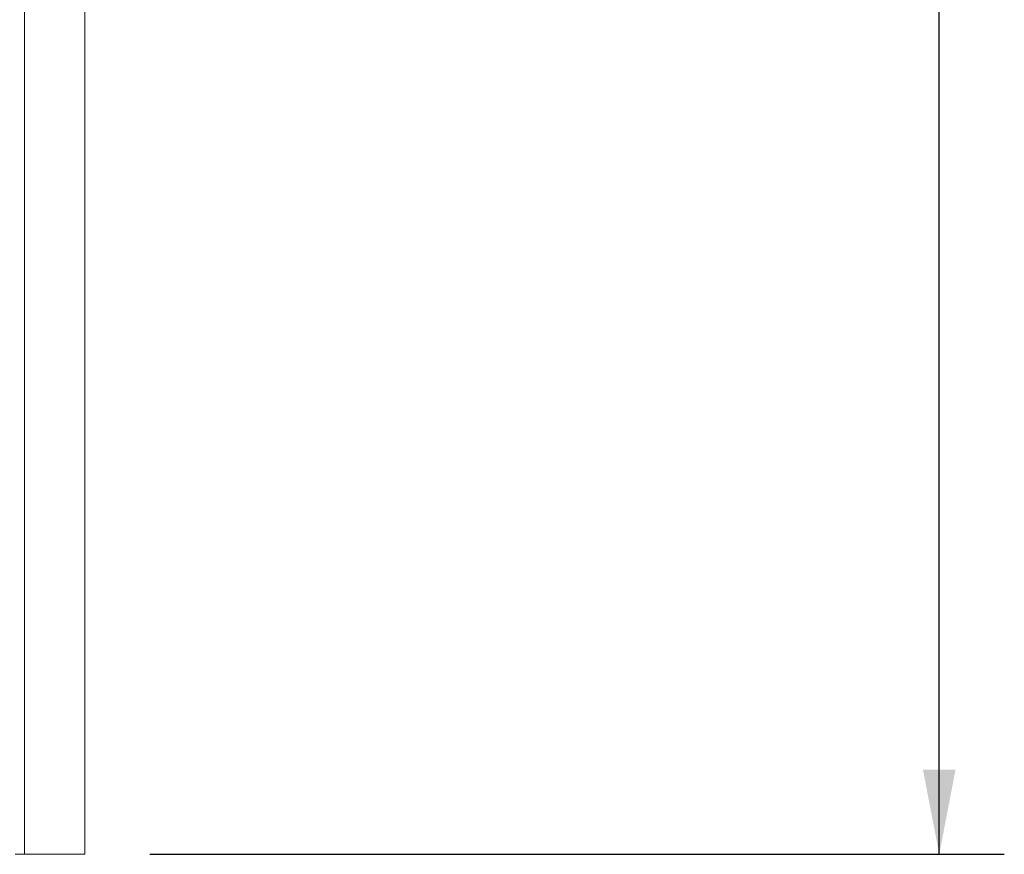
# Model space of a CAD drawing. Units: millimetres. Extents: x 60 to 4170, y 50 to 3291.
# Drawn here: x 3928 to 4170, y 1795 to 2000 of the extents above; entities that cross this region are included whole.
import ezdxf

# ---------------------------------------------------------------- set-up
doc = ezdxf.new("R2010")
doc.units = ezdxf.units.MM
doc.header["$LTSCALE"] = 16
doc.layers.add('FORMAT', color=7, linetype='Continuous')
doc.styles.add('SLDTEXTSTYLE1', font='TXT', dxfattribs={"width": 0.75})
doc.dimstyles.new('SLDDIMSTYLE0', dxfattribs={"dimtxt": 42.333333, "dimasz": 20.8, "dimexe": 0, "dimexo": 0.0625, "dimgap": 10.583333, "dimtad": 1, "dimdec": 6, "dimlfac": 0.875, "dimrnd": 1e-09, "dimzin": 12, "dimdsep": 46, "dimtxsty": 'SLDTEXTSTYLE1', "dimsah": 1, "dimcen": 0.09, "dimadec": 0, "dimazin": 3, "dimtfac": 1, "dimtdec": 0, "dimtofl": 0, "dimtmove": 0, "dimatfit": 3, "dimfxl": 0, "dimfrac": 2, "dimtolj": 1, "dimtzin": 12, "dimarcsym": 0})

# ---------------------------------------------------------------- blocks, each defined once
blk = doc.blocks.new('_D_5')
at = {"layer": 'FORMAT', "color": 7}
for p, q in [((3960.05, 2423.53), (4170.13, 2423.53)), ((4154.13, 1794.96), (4154.13, 2423.53)), ((4010.07, 2197.83), (4010.07, 2206.42)), ((4010.07, 2206.42), (4089.1, 2206.42)), ((4089.1, 2206.42), (4089.1, 2197.83)), ((4018.8, 2166.19), (4080.37, 2129.25)), ((4010.07, 2052.54), (4010.07, 2043.95)), ((4089.1, 2043.95), (4089.1, 2052.54)), ((4010.07, 2043.95), (4089.1, 2043.95)), ((3960.05, 1794.96), (4170.13, 1794.96))]:
    blk.add_line(p, q, dxfattribs=at)
for points in [[(4154.13, 2423.53), (4150.13, 2402.73), (4158.13, 2402.73)], [(4154.13, 1794.96), (4158.13, 1815.76), (4150.13, 1815.76)]]:
    blk.add_solid(points, dxfattribs=at)
at = {"layer": 'FORMAT', "color": 7, "attachment_point": 1, "rotation": 90, "style": 'SLDTEXTSTYLE1'}
for s, insert, char_height in [('550mm', (4099.56, 2025.35), 42.333), ('"', (4026.35, 2169.62), 42.33), ('8', (4050.9, 2147.72), 29.63), ('5', (4011.39, 2125.83), 29.63), ('21', (4026.35, 2063.27), 42.333)]:
    blk.add_mtext(s, dxfattribs=dict(at, insert=insert, char_height=char_height))

msp = doc.modelspace()

# ---------------------------------------------------------------- linework, layer by layer
at = {"color": 7, "linetype": 'Continuous', "lineweight": 15}
for p, q in [((3929.1890365, 1794.9583373), (3929.1890365, 2423.5297659)), ((3944.0461793, 1794.9583373), (3944.0461793, 2423.5297659)), ((3926.9033222, 1794.9583373), (3929.1890365, 1794.9583373)), ((3929.1890365, 1794.9583373), (3944.0461793, 1794.9583373))]:
    msp.add_line(p, q, dxfattribs=at)

# ---------------------------------------------------------------- dimensions: what is measured, and where the dimension line sits
at = {"layer": 'FORMAT', "color": 7}
dim = msp.add_linear_dim(base=(4154.1256344097, 2423.5297659043), p1=(3944.0461793093, 1794.9583373329), p2=(3944.0461793093, 2423.5297659043), angle=90, dimstyle='SLDDIMSTYLE0', dxfattribs=at)
dim.commit()
dim.dimension.update_dxf_attribs({"geometry": '_D_5', "text_midpoint": (4154.1256344097, 2125.1840261223), "dimtype": 160})

doc.saveas('drawing.dxf')
